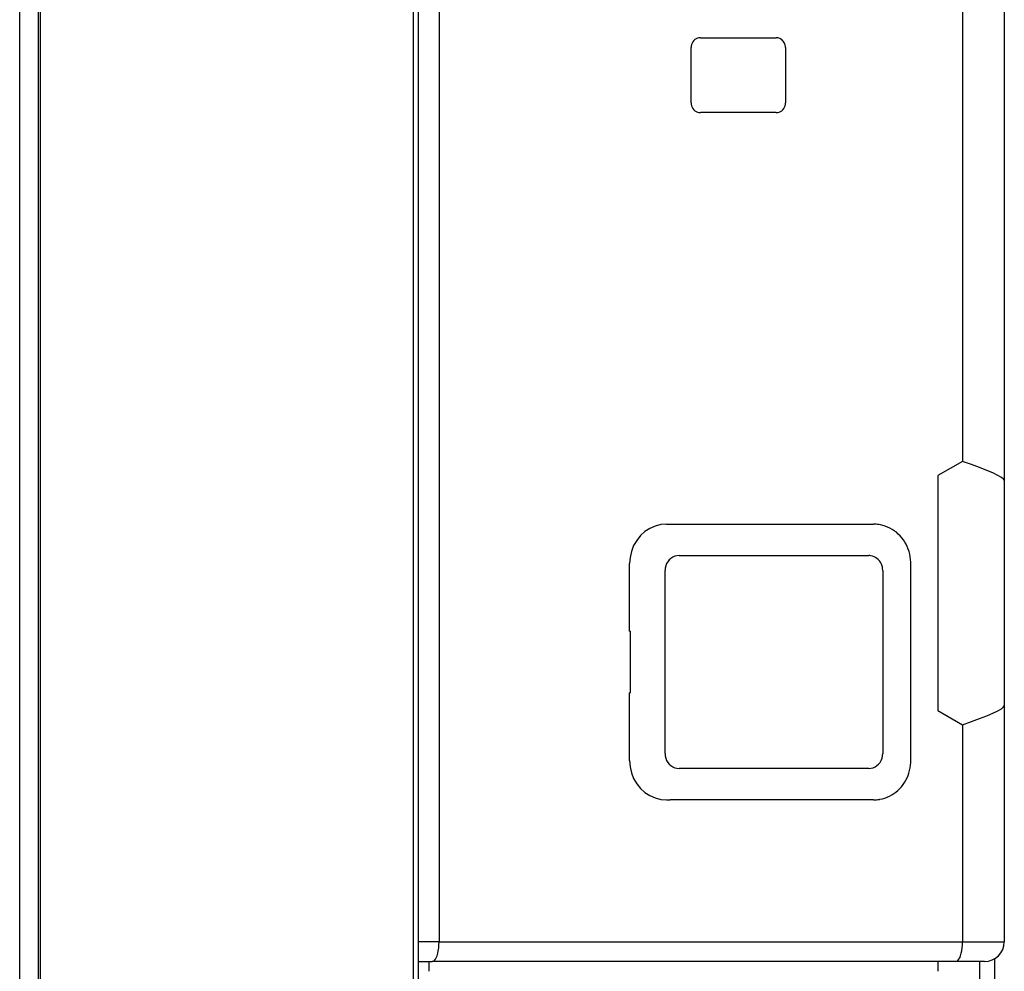
# Model space of a CAD drawing. Units: millimetres. Extents: x 2 to 127, y 258 to 371.
# Drawn here: x 105 to 109, y 316 to 319 of the extents above; entities that cross this region are included whole.
import ezdxf

# ---------------------------------------------------------------- set-up
doc = ezdxf.new("R2010")
doc.units = ezdxf.units.MM
doc.layers.add('GAIKEI', color=7, linetype='Continuous')

msp = doc.modelspace()

# ---------------------------------------------------------------- linework, layer by layer
at = {"layer": 'GAIKEI', "color": 1, "linetype": 'Continuous'}
for p, q in [((106.76418, 308.13232), (106.76418, 347.81736)), ((106.78085, 308.13508), (106.78085, 347.8146)), ((105.49459, 308.56151), (105.49459, 347.38817)), ((105.50166, 308.56151), (105.50166, 347.38817)), ((108.62272, 321.69682), (108.62272, 317.33573)), ((106.85051, 318.93329), (106.85051, 315.71016)), ((107.73535, 318.76932), (107.9922, 318.76932)), ((107.70403, 318.54932), (107.70403, 318.73599)), ((108.02352, 318.73599), (108.02352, 318.54932)), ((107.70857, 318.53361), (107.70785, 318.53363)), ((107.9922, 318.51599), (107.73535, 318.51599)), ((108.62272, 317.33573), (108.53938, 317.28762)), ((108.53938, 317.28762), (108.53938, 316.49269)), ((107.62102, 317.12349), (107.63242, 317.12349)), ((107.63242, 317.12349), (108.32153, 317.12349)), ((107.66318, 317.01712), (108.3053, 317.01712)), ((107.49573, 316.7612), (107.49573, 316.99016)), ((107.61591, 316.34682), (107.61591, 316.96682)), ((108.35257, 316.96682), (108.35257, 316.34682)), ((108.44783, 316.32349), (108.44783, 316.99016)), ((107.49722, 316.76106), (107.49573, 316.7612)), ((107.49573, 316.7612), (107.49722, 316.7612)), ((107.49722, 316.7612), (107.49722, 316.55245)), ((107.49573, 316.55245), (107.49722, 316.55259)), ((107.49722, 316.55245), (107.49573, 316.55245)), ((107.49573, 316.32349), (107.49573, 316.55245)), ((108.53938, 316.49269), (108.62272, 316.44458)), ((108.62272, 316.44458), (108.62272, 315.71016)), ((108.3053, 316.29652), (107.66318, 316.29652)), ((107.62102, 316.19016), (107.63242, 316.19016)), ((108.32153, 316.19016), (107.63242, 316.19016)), ((106.85051, 315.71016), (106.78085, 315.71016)), ((106.85051, 315.71016), (108.62272, 315.71016)), ((108.62272, 315.71016), (108.76418, 315.71016)), ((106.78085, 315.64349), (106.82771, 315.64349)), ((106.81718, 315.61016), (106.81718, 315.64349)), ((108.59992, 315.64349), (106.82771, 315.64349)), ((108.53938, 315.64349), (108.53938, 315.61016)), ((108.69752, 315.64349), (108.59992, 315.64349)), ((108.68085, 315.39349), (108.68085, 315.64349))]:
    msp.add_line(p, q, dxfattribs=at)
at = {"layer": 'GAIKEI', "color": 7, "linetype": 'Continuous'}
for p, q in [((106.78085, 308.13508), (106.78085, 347.8146)), ((105.43085, 308.56151), (105.43085, 347.38817)), ((108.76418, 321.69682), (108.76418, 315.71016)), ((108.73085, 315.65242), (108.73085, 311.64484))]:
    msp.add_line(p, q, dxfattribs=at)
at = {"layer": 'GAIKEI', "color": 1, "linetype": 'Continuous'}
for points in [[(107.73535, 318.76932), (107.73045, 318.76891), (107.72567, 318.76769), (107.72113, 318.76569), (107.71694, 318.76296), (107.7132, 318.75956), (107.71001, 318.75558), (107.70744, 318.75112), (107.70556, 318.74629), (107.70441, 318.7412), (107.70403, 318.73599)], [(107.73535, 318.76932), (107.73045, 318.76891), (107.72567, 318.76769), (107.72113, 318.76569), (107.71694, 318.76296), (107.7132, 318.75956), (107.71001, 318.75558), (107.70744, 318.75112), (107.70556, 318.74629), (107.70441, 318.7412), (107.70403, 318.73599)], [(107.73535, 318.76932), (107.73045, 318.76891), (107.72567, 318.76769), (107.72113, 318.76569), (107.71694, 318.76296), (107.7132, 318.75956), (107.71001, 318.75558), (107.70744, 318.75112), (107.70556, 318.74629), (107.70441, 318.7412), (107.70403, 318.73599)], [(108.02352, 318.73599), (108.0233, 318.73991), (108.02266, 318.74377), (108.02159, 318.74753), (108.02011, 318.75112), (108.01824, 318.75451), (108.01602, 318.75764), (108.01346, 318.76047), (108.01061, 318.76296), (108.0075, 318.76507), (108.00418, 318.76679), (108.0007, 318.76807), (107.9971, 318.76891), (107.99466, 318.76922), (107.9922, 318.76932)], [(108.02352, 318.73599), (108.0233, 318.73991), (108.02266, 318.74377), (108.02159, 318.74753), (108.02011, 318.75112), (108.01824, 318.75451), (108.01602, 318.75764), (108.01346, 318.76047), (108.01061, 318.76296), (108.0075, 318.76507), (108.00418, 318.76679), (108.0007, 318.76807), (107.9971, 318.76891), (107.99466, 318.76922), (107.9922, 318.76932)], [(108.02352, 318.73599), (108.0233, 318.73991), (108.02266, 318.74377), (108.02159, 318.74753), (108.02011, 318.75112), (108.01824, 318.75451), (108.01602, 318.75764), (108.01346, 318.76047), (108.01061, 318.76296), (108.0075, 318.76507), (108.00418, 318.76679), (108.0007, 318.76807), (107.9971, 318.76891), (107.99466, 318.76922), (107.9922, 318.76932)], [(107.70403, 318.54932), (107.70441, 318.54411), (107.70556, 318.53902), (107.70744, 318.53419), (107.71001, 318.52973), (107.7132, 318.52575), (107.71694, 318.52236), (107.72113, 318.51962), (107.72567, 318.51762), (107.73045, 318.5164), (107.73535, 318.51599)], [(107.70403, 318.54932), (107.70441, 318.54411), (107.70556, 318.53902), (107.70744, 318.53419), (107.71001, 318.52973), (107.7132, 318.52575), (107.71694, 318.52236), (107.72113, 318.51962), (107.72567, 318.51762), (107.73045, 318.5164), (107.73535, 318.51599)], [(107.70403, 318.54932), (107.70441, 318.54411), (107.70556, 318.53902), (107.70744, 318.53419), (107.71001, 318.52973), (107.7132, 318.52575), (107.71694, 318.52236), (107.72113, 318.51962), (107.72567, 318.51762), (107.73045, 318.5164), (107.73535, 318.51599)], [(107.70771, 318.53364), (107.70814, 318.53362), (107.70857, 318.53361)], [(107.9922, 318.51599), (107.9971, 318.5164), (108.00188, 318.51762), (108.00642, 318.51962), (108.01061, 318.52236), (108.01435, 318.52575), (108.01754, 318.52973), (108.02011, 318.53419), (108.02199, 318.53902), (108.02314, 318.54411), (108.02352, 318.54932)], [(107.9922, 318.51599), (107.9971, 318.5164), (108.00188, 318.51762), (108.00642, 318.51962), (108.01061, 318.52236), (108.01435, 318.52575), (108.01754, 318.52973), (108.02011, 318.53419), (108.02199, 318.53902), (108.02314, 318.54411), (108.02352, 318.54932)], [(107.9922, 318.51599), (107.9971, 318.5164), (108.00188, 318.51762), (108.00642, 318.51962), (108.01061, 318.52236), (108.01435, 318.52575), (108.01754, 318.52973), (108.02011, 318.53419), (108.02199, 318.53902), (108.02314, 318.54411), (108.02352, 318.54932)], [(108.76418, 317.27142), (108.76168, 317.27573), (108.75423, 317.28143), (108.74201, 317.2884), (108.7253, 317.29647), (108.70449, 317.30546), (108.68007, 317.31515), (108.6526, 317.32532), (108.62272, 317.33573)], [(108.76418, 317.27142), (108.76168, 317.27573), (108.75423, 317.28143), (108.74201, 317.2884), (108.7253, 317.29647), (108.70449, 317.30546), (108.68007, 317.31515), (108.6526, 317.32532), (108.62272, 317.33573)], [(108.76418, 317.27142), (108.76168, 317.27573), (108.75423, 317.28143), (108.74201, 317.2884), (108.7253, 317.29647), (108.70449, 317.30546), (108.68007, 317.31515), (108.6526, 317.32532), (108.62272, 317.33573)], [(107.62102, 317.12349), (107.60142, 317.12185), (107.5823, 317.11696), (107.56414, 317.10896), (107.54737, 317.09802), (107.53242, 317.08444), (107.51966, 317.06853), (107.50938, 317.05069), (107.50186, 317.03136), (107.49727, 317.01101), (107.49573, 316.99016)], [(107.62102, 317.12349), (107.60142, 317.12185), (107.5823, 317.11696), (107.56414, 317.10896), (107.54737, 317.09802), (107.53242, 317.08444), (107.51966, 317.06853), (107.50938, 317.05069), (107.50186, 317.03136), (107.49727, 317.01101), (107.49573, 316.99016)], [(107.62102, 317.12349), (107.60142, 317.12185), (107.5823, 317.11696), (107.56414, 317.10896), (107.54737, 317.09802), (107.53242, 317.08444), (107.51966, 317.06853), (107.50938, 317.05069), (107.50186, 317.03136), (107.49727, 317.01101), (107.49573, 316.99016)], [(108.44783, 316.99016), (108.44774, 316.99515), (108.44713, 317.00411), (108.44596, 317.01301), (108.44422, 317.0218), (108.44192, 317.03045), (108.43908, 317.03892), (108.4357, 317.04717), (108.4318, 317.05516), (108.42741, 317.06286), (108.42253, 317.07022), (108.41719, 317.07722), (108.41142, 317.08382), (108.40524, 317.09), (108.39869, 317.09572), (108.39178, 317.10097), (108.38456, 317.10571), (108.37705, 317.10992), (108.36929, 317.11359), (108.36132, 317.1167), (108.35317, 317.11924), (108.34488, 317.12119), (108.33987, 317.12208)], [(108.44783, 316.99016), (108.44774, 316.99515), (108.44713, 317.00411), (108.44596, 317.01301), (108.44422, 317.0218), (108.44192, 317.03045), (108.43908, 317.03892), (108.4357, 317.04717), (108.4318, 317.05516), (108.42741, 317.06286), (108.42253, 317.07022), (108.41719, 317.07722), (108.41142, 317.08382), (108.40524, 317.09), (108.39869, 317.09572), (108.39178, 317.10097), (108.38456, 317.10571), (108.37705, 317.10992), (108.36929, 317.11359), (108.36132, 317.1167), (108.35317, 317.11924), (108.34488, 317.12119), (108.33987, 317.12208)], [(107.66318, 317.01712), (107.65578, 317.0165), (107.64857, 317.01466), (107.64172, 317.01164), (107.6354, 317.00751), (107.62976, 317.00239), (107.62494, 316.99639), (107.62107, 316.98966), (107.61823, 316.98237), (107.6165, 316.97469), (107.61591, 316.96682)], [(107.66318, 317.01712), (107.65578, 317.0165), (107.64857, 317.01466), (107.64172, 317.01164), (107.6354, 317.00751), (107.62976, 317.00239), (107.62494, 316.99639), (107.62107, 316.98966), (107.61823, 316.98237), (107.6165, 316.97469), (107.61591, 316.96682)], [(107.66318, 317.01712), (107.65578, 317.0165), (107.64857, 317.01466), (107.64172, 317.01164), (107.6354, 317.00751), (107.62976, 317.00239), (107.62494, 316.99639), (107.62107, 316.98966), (107.61823, 316.98237), (107.6165, 316.97469), (107.61591, 316.96682)], [(108.35257, 316.96682), (108.35224, 316.97273), (108.35126, 316.97856), (108.34965, 316.98423), (108.34742, 316.98966), (108.3446, 316.99477), (108.34124, 316.99949), (108.33739, 317.00376), (108.33308, 317.00751), (108.3284, 317.01071), (108.32339, 317.01329), (108.31813, 317.01523), (108.3127, 317.0165), (108.30901, 317.01697), (108.3053, 317.01712)], [(108.35257, 316.96682), (108.35224, 316.97273), (108.35126, 316.97856), (108.34965, 316.98423), (108.34742, 316.98966), (108.3446, 316.99477), (108.34124, 316.99949), (108.33739, 317.00376), (108.33308, 317.00751), (108.3284, 317.01071), (108.32339, 317.01329), (108.31813, 317.01523), (108.3127, 317.0165), (108.30901, 317.01697), (108.3053, 317.01712)], [(108.35257, 316.96682), (108.35224, 316.97273), (108.35126, 316.97856), (108.34965, 316.98423), (108.34742, 316.98966), (108.3446, 316.99477), (108.34124, 316.99949), (108.33739, 317.00376), (108.33308, 317.00751), (108.3284, 317.01071), (108.32339, 317.01329), (108.31813, 317.01523), (108.3127, 317.0165), (108.30901, 317.01697), (108.3053, 317.01712)], [(108.62272, 316.44458), (108.6526, 316.45499), (108.68007, 316.46516), (108.70449, 316.47485), (108.7253, 316.48384), (108.74201, 316.49191), (108.75423, 316.49888), (108.76168, 316.50459), (108.76418, 316.5089), (108.76418, 316.5089)], [(108.62272, 316.44458), (108.6526, 316.45499), (108.68007, 316.46516), (108.70449, 316.47485), (108.7253, 316.48384), (108.74201, 316.49191), (108.75423, 316.49888), (108.76168, 316.50459), (108.76418, 316.5089), (108.76418, 316.5089)], [(108.62272, 316.44458), (108.6526, 316.45499), (108.68007, 316.46516), (108.70449, 316.47485), (108.7253, 316.48384), (108.74201, 316.49191), (108.75423, 316.49888), (108.76168, 316.50459), (108.76418, 316.5089), (108.76418, 316.5089)], [(107.61591, 316.34682), (107.6165, 316.33895), (107.61823, 316.33128), (107.62107, 316.32399), (107.62494, 316.31726), (107.62976, 316.31126), (107.6354, 316.30613), (107.64172, 316.30201), (107.64857, 316.29899), (107.65578, 316.29714), (107.66318, 316.29652)], [(107.61591, 316.34682), (107.6165, 316.33895), (107.61823, 316.33128), (107.62107, 316.32399), (107.62494, 316.31726), (107.62976, 316.31126), (107.6354, 316.30613), (107.64172, 316.30201), (107.64857, 316.29899), (107.65578, 316.29714), (107.66318, 316.29652)], [(107.61591, 316.34682), (107.6165, 316.33895), (107.61823, 316.33128), (107.62107, 316.32399), (107.62494, 316.31726), (107.62976, 316.31126), (107.6354, 316.30613), (107.64172, 316.30201), (107.64857, 316.29899), (107.65578, 316.29714), (107.66318, 316.29652)], [(108.3053, 316.29652), (108.3127, 316.29714), (108.31991, 316.29899), (108.32676, 316.30201), (108.33308, 316.30613), (108.33872, 316.31126), (108.34354, 316.31726), (108.34742, 316.32399), (108.35025, 316.33128), (108.35199, 316.33895), (108.35257, 316.34682)], [(108.3053, 316.29652), (108.3127, 316.29714), (108.31991, 316.29899), (108.32676, 316.30201), (108.33308, 316.30613), (108.33872, 316.31126), (108.34354, 316.31726), (108.34742, 316.32399), (108.35025, 316.33128), (108.35199, 316.33895), (108.35257, 316.34682)], [(108.3053, 316.29652), (108.3127, 316.29714), (108.31991, 316.29899), (108.32676, 316.30201), (108.33308, 316.30613), (108.33872, 316.31126), (108.34354, 316.31726), (108.34742, 316.32399), (108.35025, 316.33128), (108.35199, 316.33895), (108.35257, 316.34682)], [(107.49573, 316.32349), (107.49727, 316.30263), (107.50186, 316.28229), (107.50938, 316.26296), (107.51966, 316.24512), (107.53242, 316.22921), (107.54737, 316.21562), (107.56414, 316.20469), (107.5823, 316.19668), (107.60142, 316.1918), (107.62102, 316.19016)], [(107.49573, 316.32349), (107.49727, 316.30263), (107.50186, 316.28229), (107.50938, 316.26296), (107.51966, 316.24512), (107.53242, 316.22921), (107.54737, 316.21562), (107.56414, 316.20469), (107.5823, 316.19668), (107.60142, 316.1918), (107.62102, 316.19016)], [(107.49573, 316.32349), (107.49727, 316.30263), (107.50186, 316.28229), (107.50938, 316.26296), (107.51966, 316.24512), (107.53242, 316.22921), (107.54737, 316.21562), (107.56414, 316.20469), (107.5823, 316.19668), (107.60142, 316.1918), (107.62102, 316.19016)], [(108.34136, 316.19181), (108.3432, 316.19213), (108.35151, 316.19396), (108.35967, 316.19638), (108.36767, 316.19937), (108.37546, 316.20292), (108.383, 316.20701), (108.39027, 316.21163), (108.39723, 316.21675), (108.40385, 316.22236), (108.41009, 316.22842), (108.41594, 316.23492), (108.42137, 316.24182), (108.42634, 316.24909), (108.43084, 316.25669), (108.43485, 316.2646), (108.43834, 316.27278), (108.4413, 316.28119), (108.44373, 316.28979), (108.4456, 316.29855), (108.44691, 316.30742), (108.44765, 316.31637), (108.44783, 316.32349)], [(108.34136, 316.19181), (108.3432, 316.19213), (108.35151, 316.19396), (108.35967, 316.19638), (108.36767, 316.19937), (108.37546, 316.20292), (108.383, 316.20701), (108.39027, 316.21163), (108.39723, 316.21675), (108.40385, 316.22236), (108.41009, 316.22842), (108.41594, 316.23492), (108.42137, 316.24182), (108.42634, 316.24909), (108.43084, 316.25669), (108.43485, 316.2646), (108.43834, 316.27278), (108.4413, 316.28119), (108.44373, 316.28979), (108.4456, 316.29855), (108.44691, 316.30742), (108.44765, 316.31637), (108.44783, 316.32349)], [(106.82771, 315.64349), (106.83128, 315.64431), (106.83476, 315.64675), (106.83806, 315.65076), (106.84111, 315.65622), (106.84384, 315.66302), (106.84616, 315.67097), (106.84803, 315.67989), (106.8494, 315.68955), (106.85023, 315.69973), (106.85051, 315.71016)], [(106.82771, 315.64349), (106.83128, 315.64431), (106.83476, 315.64675), (106.83806, 315.65076), (106.84111, 315.65622), (106.84384, 315.66302), (106.84616, 315.67097), (106.84803, 315.67989), (106.8494, 315.68955), (106.85023, 315.69973), (106.85051, 315.71016)], [(106.82771, 315.64349), (106.83128, 315.64431), (106.83476, 315.64675), (106.83806, 315.65076), (106.84111, 315.65622), (106.84384, 315.66302), (106.84616, 315.67097), (106.84803, 315.67989), (106.8494, 315.68955), (106.85023, 315.69973), (106.85051, 315.71016)], [(108.59992, 315.64349), (108.60348, 315.64431), (108.60696, 315.64675), (108.61027, 315.65076), (108.61332, 315.65622), (108.61604, 315.66302), (108.61836, 315.67097), (108.62023, 315.67989), (108.6216, 315.68955), (108.62244, 315.69973), (108.62272, 315.71016)], [(108.59992, 315.64349), (108.60348, 315.64431), (108.60696, 315.64675), (108.61027, 315.65076), (108.61332, 315.65622), (108.61604, 315.66302), (108.61836, 315.67097), (108.62023, 315.67989), (108.6216, 315.68955), (108.62244, 315.69973), (108.62272, 315.71016)], [(108.59992, 315.64349), (108.60348, 315.64431), (108.60696, 315.64675), (108.61027, 315.65076), (108.61332, 315.65622), (108.61604, 315.66302), (108.61836, 315.67097), (108.62023, 315.67989), (108.6216, 315.68955), (108.62244, 315.69973), (108.62272, 315.71016)]]:
    msp.add_lwpolyline(points, dxfattribs=at)
for centre, radius, start, end in [((108.32152, 317.00368), 0.11981, 81.19368, 89.99796), ((108.32152, 316.30999), 0.11984, 270.0027, 279.52858)]:
    msp.add_arc(centre, radius, start, end, dxfattribs=at)
at = {"layer": 'GAIKEI', "color": 7, "linetype": 'Continuous'}
msp.add_arc((108.69752, 315.71016), 0.06667, 270, 0, dxfattribs=at)

doc.saveas('drawing.dxf')
